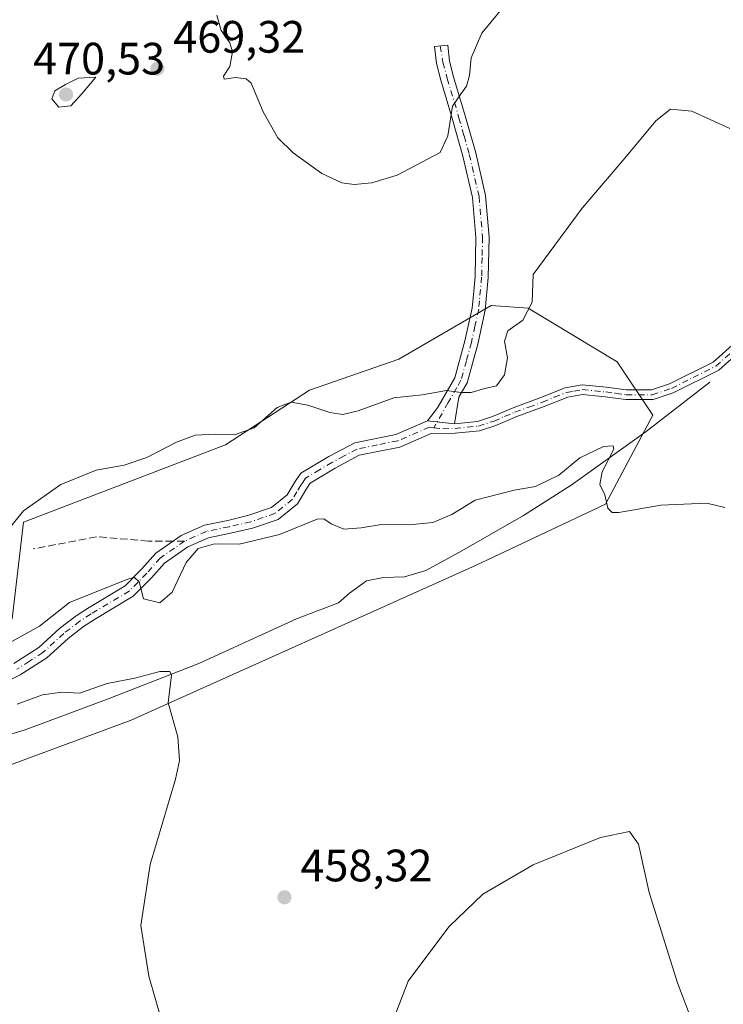
# Model space of a CAD drawing. Units: metres. Extents: x 570090 to 573533, y 4712592 to 4714941.
# Drawn here: x 573119 to 573274, y 4713136 to 4713354 of the extents above; entities that cross this region are included whole.
import ezdxf

# ---------------------------------------------------------------- set-up
doc = ezdxf.new("R2010")
doc.units = ezdxf.units.M
doc.header["$MEASUREMENT"] = 0
doc.linetypes.add('DGN Style 3', pattern=[2.307223458686699, 1.648016756204785, -0.6592067024819142])
doc.linetypes.add('DGN Style 4', pattern=[2.6384748266838614, 1.318413404963828, -0.6592067024819142, 0.001648016756204785, -0.6592067024819142])
for name, color, linetype, lineweight in [('Camino Cxs', 7, 'Continuous', 0), ('Camino eje', 30, 'DGN Style 4', 13), ('Corriente natural lineal', 142, 'Continuous', 13), ('Cultivos herbáceos CxS', 92, 'Continuous', 0), ('Curva de nivel normal', 30, 'Continuous', 0), ('Matorral CxS', 135, 'Continuous', 0), ('Núcleo urbano CxS', 7, 'Continuous', 0), ('Punto de cota en terreno', 7, 'Continuous', 0), ('Rótulo de punto de cota en terreno', 7, 'Continuous', 0), ('Senda', 7, 'DGN Style 3', 0), ('Senda no paivmentada conexión', 7, 'DGN Style 3', 0)]:
    doc.layers.add(name, color=color, linetype=linetype, lineweight=lineweight)
doc.styles.add('Style-Arial', font='txt')

# ---------------------------------------------------------------- blocks, each defined once
blk = doc.blocks.new('*U12')
at = {"layer": 'Cultivos herbáceos CxS', "color": 92, "linetype": 'Continuous', "lineweight": 0}
blk.add_polyline3d([(573079.1196999997, 4713175.0647, 450.7819000000018), (573143.3737000005, 4713198.8027, 454.5197999999946), (573219.4584999997, 4713232.983899999, 458.600099999996), (573248.1431999998, 4713246.489399999, 460.0556999999972), (573258.6394999997, 4713266.176700001, 462.0396000000038), (573250.7685000002, 4713277.988700001, 463.1894999999931), (573231.0922999998, 4713289.802300001, 465.491599999994), (573223.9747000001, 4713290.310799999, 466.9535000000033), (573222.9545, 4713290.383500001, 467.1857000000019), (573202.5537, 4713278.581499999, 467.9127000000008), (573182.7889, 4713271.704, 466.9042000000045), (573164.2050999999, 4713259.655099999, 465.1065999999992), (573119.5869000005, 4713242.5536, 465.2678000000015), (573117.1025, 4713221.217300001, 463.7280000000028)], dxfattribs=at)
blk = doc.blocks.new('5PATER')
at = {"layer": 'Núcleo urbano CxS', "linetype": 'Continuous', "lineweight": 0}
h = blk.add_hatch(color=51, dxfattribs=at)
edge = h.paths.add_edge_path()
edge.add_ellipse((0, 0), major_axis=(-0.1095731443231308, -0.1110710700762829), ratio=0.9994222409660322, start_angle=0, end_angle=360)

msp = doc.modelspace()

# ---------------------------------------------------------------- linework, layer by layer
at = {"layer": 'Camino Cxs', "color": 7, "linetype": 'Continuous', "lineweight": 0, "extrusion": (-0.01500689724347266, 0.001664630618550328, 0.9998860045225295), "elevation": -291.7271552250204, "flags": 128}
msp.add_lwpolyline([(573151.2926951569, 4713271.945949201), (573157.2433817523, 4713271.285948287)], dxfattribs=at)
msp.add_lwpolyline([(573151.2926951569, 4713271.945949201), (573157.2433817523, 4713271.285948287)], dxfattribs=at)
at = {"layer": 'Camino Cxs', "color": 7, "linetype": 'Continuous', "lineweight": 0}
msp.add_polyline3d([(573214.8201000001, 4713264.270099999, 464.6576999999961), (573208.8701, 4713264.9301, 464.5672999999952), (573211.0800999999, 4713267.780099999, 464.850900000005), (573214.9001000002, 4713274.440099999, 465.781799999997), (573217.1300999997, 4713282.5801, 467.1395000000048), (573218.7200999996, 4713289.8301, 467.8439000000071), (573219.0601000004, 4713293.530099999, 468.0138000000007), (573219.3601000002, 4713296.770099999, 468.1355999999942), (573219.5601000004, 4713305.420100001, 468.5681000000041), (573218.8000999996, 4713314.2301, 469.155899999998), (573216.6801000005, 4713323.380100001, 469.8043000000035), (573214.4001000002, 4713331.470100001, 470.2565999999933), (573211.8201000001, 4713340.130100001, 470.7091999999975), (573210.8300999999, 4713343.840100001, 470.9060000000027), (573210.4200999998, 4713347.5701, 471.0718000000052), (573213.3201000001, 4713347.890100001, 470.9321000000054), (573213.7100999998, 4713344.380100001, 470.7911000000022), (573214.6300999997, 4713340.920100001, 470.5975000000035), (573217.2001, 4713332.280099999, 470.0316000000021), (573219.5100999996, 4713324.110099999, 469.4689000000071), (573221.6901000004, 4713314.690099999, 468.7899999999936), (573222.4801000003, 4713305.5101, 468.107999999993), (573222.2801000001, 4713296.600099999, 467.6391000000004), (573221.6101000002, 4713289.380100001, 467.1748999999982), (573219.9700999996, 4713281.880100001, 466.5641999999935), (573217.6101000002, 4713273.3101, 465.4763999999996), (573215.7901, 4713270.120100001, 465.1288999999961)], close=True, dxfattribs=at)
for points in [[(573208.8701, 4713264.9301, 464.5672999999952), (573211.0800999999, 4713267.780099999, 464.850900000005), (573214.9001000002, 4713274.440099999, 465.781799999997), (573217.1300999997, 4713282.5801, 467.1395000000048), (573218.7200999996, 4713289.8301, 467.8439000000071), (573219.0601000004, 4713293.530099999, 468.0138000000007), (573219.3601000002, 4713296.770099999, 468.1355999999942), (573219.5601000004, 4713305.420100001, 468.5681000000041), (573218.8000999996, 4713314.2301, 469.155899999998), (573216.6801000005, 4713323.380100001, 469.8043000000035), (573214.4001000002, 4713331.470100001, 470.2565999999933), (573211.8201000001, 4713340.130100001, 470.7091999999975), (573210.8300999999, 4713343.840100001, 470.9060000000027), (573210.4200999998, 4713347.5701, 471.0718000000052), (573213.3201000001, 4713347.890100001, 470.9321000000054), (573213.7100999998, 4713344.380100001, 470.7911000000022), (573214.6300999997, 4713340.920100001, 470.5975000000035), (573217.2001, 4713332.280099999, 470.0316000000021), (573219.5100999996, 4713324.110099999, 469.4689000000071), (573221.6901000004, 4713314.690099999, 468.7899999999936), (573222.4801000003, 4713305.5101, 468.107999999993), (573222.2801000001, 4713296.600099999, 467.6391000000004), (573221.6101000002, 4713289.380100001, 467.1748999999982), (573219.9700999996, 4713281.880100001, 466.5641999999935), (573217.6101000002, 4713273.3101, 465.4763999999996), (573215.7901, 4713270.120100001, 465.1288999999961), (573214.8201000001, 4713264.270099999, 464.6576999999961)], [(573117.4401000004, 4713211.360099999, 458.7681000000011), (573122.9901000002, 4713214.9001, 459.3019999999961), (573127.5601000004, 4713219.0801, 459.604800000001), (573131.2200999996, 4713221.890100001, 459.5510999999969), (573133.7600999996, 4713223.5101, 459.6058000000049), (573142.0500999996, 4713228.4801, 460.2241999999969), (573145.7701000003, 4713232.2501, 460.4850000000006), (573148.8300999999, 4713235.710100001, 460.5035000000062), (573154.4600999998, 4713239.640100001, 460.5497999999934), (573159.5701000001, 4713241.920100001, 460.6996999999974), (573164.7301000003, 4713242.950099999, 461.0598000000027), (573169.4001000002, 4713244.0601, 461.7241999999969), (573174.4301000005, 4713245.7601, 462.250199999995), (573177.8901000004, 4713248.5601, 462.2569999999978), (573179.6201, 4713251.5001, 462.2945999999939), (573180.9101, 4713253.360099999, 462.2112999999954), (573187.0301000001, 4713257.020099999, 462.3125), (573192.7901, 4713260.090100001, 463.1769000000059), (573201.8601000002, 4713261.920100001, 463.7611000000034), (573208.8701, 4713264.9301, 464.5672999999952), (573214.8201000001, 4713264.270099999, 464.6576999999961), (573219.8701, 4713264.800100001, 464.5678999999946), (573223.1801000005, 4713265.870100001, 464.373900000006), (573227.7901, 4713267.8301, 463.7658999999985), (573233.8800999997, 4713270.0601, 462.7354999999953), (573239.2701000003, 4713272.210100001, 462.0535999999993), (573243.0201000003, 4713272.890100001, 461.9937000000064), (573248.3601000002, 4713272.340100001, 462.3016000000061), (573252.7901, 4713271.7401, 462.6349000000046), (573258.3501000004, 4713271.7401, 462.8801999999997), (573262.3501000004, 4713273.0701, 463.0439000000042), (573271.9801000003, 4713277.9101, 463.1073000000034), (573283.0000999998, 4713287.710100001, 463.6083999999974)], [(573214.8201000001, 4713264.270099999, 464.6576999999961), (573219.8701, 4713264.800100001, 464.5678999999946), (573223.1801000005, 4713265.870100001, 464.373900000006), (573227.7901, 4713267.8301, 463.7658999999985), (573233.8800999997, 4713270.0601, 462.7354999999953), (573239.2701000003, 4713272.210100001, 462.0535999999993), (573243.0201000003, 4713272.890100001, 461.9937000000064), (573248.3601000002, 4713272.340100001, 462.3016000000061), (573252.7901, 4713271.7401, 462.6349000000046), (573258.3501000004, 4713271.7401, 462.8801999999997), (573262.3501000004, 4713273.0701, 463.0439000000042), (573271.9801000003, 4713277.9101, 463.1073000000034), (573283.0000999998, 4713287.710100001, 463.6083999999974)], [(573284.3800999997, 4713286.120100001, 463.4471999999951), (573273.1801000005, 4713276.1501, 462.8718999999983), (573263.1601, 4713271.120100001, 462.7140000000073), (573258.6901000004, 4713269.630100001, 462.5249999999942), (573252.6401000004, 4713269.630100001, 462.3997999999993), (573248.1101000002, 4713270.2501, 462.163400000005), (573243.1001000004, 4713270.7601, 461.831600000005), (573239.8501000004, 4713270.1801, 461.8798999999999), (573234.6401000004, 4713268.090100001, 462.2929000000004), (573228.5601000004, 4713265.880100001, 463.3683000000019), (573223.9200999998, 4713263.9001, 464.117499999993), (573220.3101000004, 4713262.7301, 464.4207000000025), (573214.9501, 4713262.170100001, 464.5583999999944), (573209.6700999998, 4713262.100099999, 464.3730999999971), (573202.7301000003, 4713259.120100001, 463.6782999999996), (573193.7901, 4713257.3101, 462.5964999999997), (573188.4700999996, 4713254.4801, 462.1779999999999), (573182.9501, 4713251.190099999, 461.8086999999941), (573182.0900999998, 4713249.9301, 461.790599999993), (573180.1401000004, 4713246.630100001, 461.6898999999976), (573175.8601000002, 4713243.1601, 461.4360000000015), (573170.2001, 4713241.2501, 460.9851999999955), (573165.3501000004, 4713240.100099999, 460.6061000000045), (573160.4600999998, 4713239.120100001, 460.3803999999946), (573155.9001000002, 4713237.090100001, 460.3386000000028), (573150.7801000001, 4713233.520099999, 460.3678999999975), (573147.9001000002, 4713230.2601, 460.2857999999979), (573143.8701, 4713226.170100001, 459.9106999999931), (573135.2901, 4713221.030099999, 458.8696000000054), (573132.8901000004, 4713219.5001, 458.724000000002), (573129.4401000004, 4713216.850099999, 458.7253999999957), (573124.7701000003, 4713212.5801, 458.4557000000059), (573118.8701, 4713208.8101, 457.7831000000006), (573112.1501000002, 4713205.530099999, 457.2263999999996)], [(573284.3800999997, 4713286.120100001, 463.4471999999951), (573273.1801000005, 4713276.1501, 462.8718999999983), (573263.1601, 4713271.120100001, 462.7140000000073), (573258.6901000004, 4713269.630100001, 462.5249999999942), (573252.6401000004, 4713269.630100001, 462.3997999999993), (573248.1101000002, 4713270.2501, 462.163400000005), (573243.1001000004, 4713270.7601, 461.831600000005), (573239.8501000004, 4713270.1801, 461.8798999999999), (573234.6401000004, 4713268.090100001, 462.2929000000004), (573228.5601000004, 4713265.880100001, 463.3683000000019), (573223.9200999998, 4713263.9001, 464.117499999993), (573220.3101000004, 4713262.7301, 464.4207000000025), (573214.9501, 4713262.170100001, 464.5583999999944), (573209.6700999998, 4713262.100099999, 464.3730999999971), (573202.7301000003, 4713259.120100001, 463.6782999999996), (573193.7901, 4713257.3101, 462.5964999999997), (573188.4700999996, 4713254.4801, 462.1779999999999), (573182.9501, 4713251.190099999, 461.8086999999941), (573182.0900999998, 4713249.9301, 461.790599999993), (573180.1401000004, 4713246.630100001, 461.6898999999976), (573175.8601000002, 4713243.1601, 461.4360000000015), (573170.2001, 4713241.2501, 460.9851999999955), (573165.3501000004, 4713240.100099999, 460.6061000000045), (573160.4600999998, 4713239.120100001, 460.3803999999946), (573155.9001000002, 4713237.090100001, 460.3386000000028), (573150.7801000001, 4713233.520099999, 460.3678999999975), (573147.9001000002, 4713230.2601, 460.2857999999979), (573143.8701, 4713226.170100001, 459.9106999999931), (573135.2901, 4713221.030099999, 458.8696000000054), (573132.8901000004, 4713219.5001, 458.724000000002), (573129.4401000004, 4713216.850099999, 458.7253999999957), (573124.7701000003, 4713212.5801, 458.4557000000059), (573118.8701, 4713208.8101, 457.7831000000006), (573112.1501000002, 4713205.530099999, 457.2263999999996)], [(573117.4401000004, 4713211.360099999, 458.7681000000011), (573122.9901000002, 4713214.9001, 459.3019999999961), (573127.5601000004, 4713219.0801, 459.604800000001), (573131.2200999996, 4713221.890100001, 459.5510999999969), (573133.7600999996, 4713223.5101, 459.6058000000049), (573142.0500999996, 4713228.4801, 460.2241999999969), (573145.7701000003, 4713232.2501, 460.4850000000006), (573148.8300999999, 4713235.710100001, 460.5035000000062), (573154.4600999998, 4713239.640100001, 460.5497999999934), (573159.5701000001, 4713241.920100001, 460.6996999999974), (573164.7301000003, 4713242.950099999, 461.0598000000027), (573169.4001000002, 4713244.0601, 461.7241999999969), (573174.4301000005, 4713245.7601, 462.250199999995), (573177.8901000004, 4713248.5601, 462.2569999999978), (573179.6201, 4713251.5001, 462.2945999999939), (573180.9101, 4713253.360099999, 462.2112999999954), (573187.0301000001, 4713257.020099999, 462.3125), (573192.7901, 4713260.090100001, 463.1769000000059), (573201.8601000002, 4713261.920100001, 463.7611000000034), (573208.8701, 4713264.9301, 464.5672999999952)]]:
    msp.add_polyline3d(points, dxfattribs=at)
at = {"layer": 'Camino eje', "color": 30, "linetype": 'DGN Style 4', "lineweight": 13}
for points in [[(573211.6684999998, 4713347.707900001, 470.9856), (573212.2701000003, 4713344.110099999, 470.8141999999935), (573213.2251000004, 4713340.5251, 470.6426999999967), (573215.8000999996, 4713331.8751, 470.145399999994), (573216.9401000004, 4713327.8301, 469.9421000000002), (573218.0950999996, 4713323.745100001, 469.6658000000025), (573220.2451, 4713314.460100001, 468.972299999994), (573221.0201000003, 4713305.465100001, 468.3377000000037), (573220.9200999998, 4713301.0101, 468.0776000000042), (573220.8201000001, 4713296.6851, 467.8877000000066), (573220.3350999998, 4713291.4551, 467.638300000006), (573220.1651, 4713289.6051, 467.5136999999959), (573219.3450999996, 4713285.8551, 467.2746000000043), (573218.5500999996, 4713282.2301, 466.8246000000072), (573217.4351000004, 4713278.1601, 466.1723999999958), (573216.2550999997, 4713273.8751, 465.6108999999997), (573215.3450999996, 4713272.280099999, 465.3831000000064), (573213.4351000004, 4713268.950099999, 464.9873999999982), (573210.2600999996, 4713263.405300001, 464.4833999999974)], [(573210.2600999996, 4713263.405300001, 464.4833999999974), (573212.2451, 4713263.1851, 464.584799999997), (573214.8850999996, 4713263.220100001, 464.6058000000049), (573220.0900999998, 4713263.765100001, 464.4946000000054), (573223.5500999996, 4713264.8851, 464.2468999999983), (573225.8701, 4713265.8751, 463.9189999999944), (573228.1750999996, 4713266.8551, 463.548299999995), (573231.2200999996, 4713267.970100001, 462.9334999999992), (573234.2600999996, 4713269.075099999, 462.5051999999997), (573236.8651000002, 4713270.120100001, 462.1217999999935), (573239.5601000004, 4713271.1951, 461.9660000000004), (573241.1851000004, 4713271.485099999, 461.9027999999962), (573243.0601000004, 4713271.825099999, 461.8950000000041), (573245.7301000003, 4713271.550100001, 462.0622000000003), (573248.2351000002, 4713271.295100001, 462.2309999999998), (573250.4501, 4713270.995100001, 462.383600000001), (573252.7150999998, 4713270.6851, 462.5163999999932), (573258.5201000003, 4713270.6851, 462.7030999999988), (573262.7550999997, 4713272.095100001, 462.9033000000054), (573267.5701000001, 4713274.515100001, 462.950800000006), (573272.5800999999, 4713277.030099999, 462.9793999999966), (573278.1801000005, 4713282.015100001, 463.2225000000035)], [(573210.2600999996, 4713263.405300001, 464.4833999999974), (573209.2701000003, 4713263.515100001, 464.4385000000038), (573202.2950999998, 4713260.520099999, 463.7057999999961), (573197.8251, 4713259.6151, 463.2017000000051), (573193.2901, 4713258.700099999, 462.8516999999993), (573190.4101, 4713257.165100001, 462.430600000007), (573187.7500999998, 4713255.7501, 462.2320999999939), (573184.9901000002, 4713254.1051, 462.0483999999997), (573181.9301000005, 4713252.2751, 461.9728000000032), (573181.2851, 4713251.345100001, 462.013300000006), (573180.8551000003, 4713250.715100001, 462.0329000000056), (573179.9901000002, 4713249.245100001, 462.0381999999955), (573179.0151000004, 4713247.595100001, 462.0144), (573176.8750999998, 4713245.860099999, 461.9572999999946), (573175.1451000003, 4713244.460100001, 461.814400000003), (573169.8000999996, 4713242.655099999, 461.2909000000073), (573165.0401, 4713241.5251, 460.811400000006), (573160.0151000004, 4713240.520099999, 460.547000000006), (573157.4600999998, 4713239.380100001, 460.4848000000056), (573155.1801000005, 4713238.3651, 460.4394999999931)], [(573155.1801000005, 4713238.3651, 460.4394999999931), (573149.8051000005, 4713234.6151, 460.4259000000021), (573146.8350999998, 4713231.255100001, 460.3503999999957), (573142.9600999998, 4713227.325099999, 460.0160000000033), (573134.5251000002, 4713222.270099999, 459.215200000006), (573132.0551000005, 4713220.6951, 459.1045000000013), (573128.5000999998, 4713217.965100001, 459.1342000000004), (573123.8800999997, 4713213.7401, 458.8491000000067), (573120.9301000005, 4713211.8551, 458.5705000000017), (573118.1551000001, 4713210.085100001, 458.2593000000052)]]:
    msp.add_polyline3d(points, dxfattribs=at)
at = {"layer": 'Corriente natural lineal', "color": 142, "linetype": 'Continuous', "lineweight": 13}
msp.add_polyline3d([(573271.1901000004, 4713273.4901, 462.5947000000015), (573257.1300999997, 4713262.5701, 461.4277000000002), (573240.6101000002, 4713250.710100001, 460.1570000000065), (573230.0701000001, 4713244.030099999, 459.6610999999976), (573215.9301000005, 4713235.890100001, 458.9576999999991), (573208.4700999996, 4713231.9001, 458.3472000000039), (573203.8101000004, 4713230.5001, 458.0898000000016), (573199.1101000002, 4713230.350099999, 457.9755000000005), (573195.3901000004, 4713229.5601, 457.8686000000016), (573191.6300999997, 4713226.840100001, 457.417300000001), (573189.2001, 4713224.7501, 457.1736999999994), (573179.9101, 4713221.1801, 456.7019), (573158.3300999999, 4713211.360099999, 456.0708000000013), (573138.5100999996, 4713203.610099999, 455.091499999995), (573120.0000999998, 4713196.6801, 454.1812999999966), (573110.8701, 4713193.9801, 453.9116999999969)], dxfattribs=at)
at = {"layer": 'Cultivos herbáceos CxS', "color": 92, "linetype": 'Continuous', "lineweight": 0}
msp.add_polyline3d([(572987.5208999999, 4713226.703199999, 451.8221000000049), (573021.0910999998, 4713211.8377, 461.6230000000069), (573049.3793000003, 4713213.966200001, 461.8680000000023), (573069.8957000002, 4713208.071799999, 462.4130000000005), (573088.7685000002, 4713215.277899999, 462.913400000005), (573117.1025, 4713221.217300001, 463.7280000000028), (573119.5869000005, 4713242.5536, 465.2678000000015), (573164.2050999999, 4713259.655099999, 465.1065999999992), (573182.7889, 4713271.704, 466.9042000000045), (573202.5537, 4713278.581499999, 467.9127000000008), (573222.9545, 4713290.383500001, 467.1857000000019), (573223.9747000001, 4713290.310799999, 466.9535000000033), (573231.0922999998, 4713289.802300001, 465.491599999994), (573250.7685000002, 4713277.988700001, 463.1894999999931), (573258.6394999997, 4713266.176700001, 462.0396000000038), (573248.1431999998, 4713246.489399999, 460.0556999999972), (573219.4584999997, 4713232.983899999, 458.600099999996), (573143.3737000005, 4713198.8027, 454.5197999999946), (573079.1196999997, 4713175.0647, 450.7819000000018), (573024.3618999999, 4713152.818800001, 447.2945999999939), (573019.9159000004, 4713152.714299999, 447.2480999999971), (573006.0573000005, 4713150.070699999, 446.9092999999993), (573004.7348999997, 4713149.818299999, 446.8999999999942)], dxfattribs=at)
at = {"layer": 'Curva de nivel normal', "color": 30, "linetype": 'Continuous', "lineweight": 0, "flags": 128}
for points, elevation in [([(573162.3200000003, 4713354.5001), (573163.2699999996, 4713351.100099999), (573165.1900000004, 4713348.420100001), (573165.7800000003, 4713346.4001), (573165.1799999997, 4713343.170100001), (573163.7699999996, 4713341.050100001), (573163.9299999997, 4713340.360099999), (573166.4199999999, 4713340.720100001), (573168.79, 4713340.440099999), (573169.8799999999, 4713339.5101), (573172.5199999996, 4713333.1501), (573175.79, 4713327.420100001), (573179.1900000004, 4713324.140100001), (573185.54, 4713319.5601), (573189.9100000003, 4713317.460100001), (573192.6699999999, 4713317.100099999), (573196.5800000001, 4713317.5101), (573202.1299999999, 4713319.1601), (573207.5700000003, 4713322.0601), (573211.6699999999, 4713324.220100001), (573213.3399999999, 4713327.850099999), (573214.4100000003, 4713334.420100001), (573216.1100000005, 4713336.9801), (573217.4900000002, 4713338.840100001), (573218.1200000001, 4713341.170100001), (573218.5199999996, 4713345.100099999), (573220.8700000001, 4713350.5101), (573225.3799999999, 4713355.960100001)], 470), ([(573135.5800000001, 4713340.840100001), (573131.6500000004, 4713340.5801), (573128.8799999999, 4713339.200099999), (573126.5499999998, 4713337.780099999), (573125.8600000005, 4713336.0001), (573127.4100000003, 4713334.2301), (573130.04, 4713334.4801), (573132.4199999999, 4713337.0601), (573135.5800000001, 4713340.840100001)], 470), ([(573115.5099999999, 4713239.9901), (573119.6399999997, 4713245.0801), (573127.8399999999, 4713250.850099999), (573135.6399999997, 4713254.0601), (573141.8200000003, 4713255.140100001), (573146.8799999999, 4713256.8301), (573153.3799999999, 4713260.2401), (573157.5599999996, 4713261.7301), (573162.0499999998, 4713262.0001), (573166.2100000001, 4713261.8101), (573170.5499999998, 4713263.4101), (573175.6200000001, 4713267.860099999), (573178.7599999999, 4713269.050100001), (573182.4100000003, 4713268.360099999), (573187.2699999996, 4713266.780099999), (573190.1500000004, 4713266.290100001), (573193.54, 4713267.1601), (573201.4400000004, 4713270.020099999), (573207.6799999997, 4713270.640100001), (573213.0199999996, 4713271.640100001), (573216.2100000001, 4713271.1801), (573218.4800000004, 4713271.1801), (573221.5099999999, 4713272.050100001), (573224.0999999996, 4713272.6801), (573225.9000000004, 4713275.0601), (573226.54, 4713278.8301), (573225.8600000005, 4713282.5001), (573226.6200000001, 4713284.8301), (573229.9199999999, 4713287.1601), (573231.9500000002, 4713291.1601), (573232.2100000001, 4713297.2401), (573243.0300000003, 4713311.920100001), (573252.4400000004, 4713322.950099999), (573259.3200000003, 4713331.1601), (573262.5499999998, 4713333.780099999), (573267.2800000003, 4713333.3201), (573275.6200000001, 4713329.460100001)], 465), ([(573114.3200000003, 4713214.7501), (573123.1699999999, 4713219.5701), (573129.7800000003, 4713224.8301), (573142.4299999997, 4713229.890100001), (573144.0700000003, 4713230.370100001), (573145.1799999997, 4713229.340100001), (573146.1299999999, 4713225.630100001), (573149.7199999997, 4713224.7601), (573152.4600000001, 4713227.100099999), (573155.5099999999, 4713233.6601), (573158.1799999997, 4713236.720100001), (573161.7800000003, 4713237.780099999), (573167.2800000003, 4713237.6601), (573176.1900000004, 4713239.840100001), (573184.4800000004, 4713243.1801), (573185.9299999997, 4713243.2501), (573187.5499999998, 4713242.1601), (573190.4000000004, 4713241.020099999), (573194.2100000001, 4713241.270099999), (573198.7000000002, 4713242.0601), (573204.8399999999, 4713241.950099999), (573210.0300000003, 4713242.450099999), (573214.2100000001, 4713244.2401), (573219.4100000003, 4713247.390100001), (573228, 4713249.600099999), (573232.7400000002, 4713250.390100001), (573237.8799999999, 4713252.960100001), (573242.54, 4713256.7301), (573247.7199999997, 4713259.270099999), (573249.8499999996, 4713259.440099999), (573250, 4713258.670100001), (573247.4600000001, 4713253.670100001), (573246.9000000004, 4713250.8301), (573248.0099999999, 4713248.5701), (573248.6900000004, 4713245.640100001), (573249.6500000004, 4713244.6501), (573251.0899999999, 4713244.6801), (573260.4100000003, 4713246.270099999), (573270.5499999998, 4713246.780099999), (573274.5700000003, 4713245.790100001)], 460), ([(573118.2000000002, 4713202.340100001), (573123.8200000003, 4713204.420100001), (573128.0599999996, 4713205.040100001), (573132.0099999999, 4713204.8201), (573138.0800000001, 4713206.9301), (573144.2100000001, 4713208.130100001), (573149.7199999997, 4713209.5601), (573151.9600000001, 4713209.540100001), (573152.3200000003, 4713208.7301), (573151.5999999996, 4713202.6801), (573153.6699999999, 4713195.1601), (573154.0700000003, 4713189.950099999), (573153.2199999997, 4713185.8301), (573147.5599999996, 4713166.940099999), (573145.5499999998, 4713153.450099999), (573147.2800000003, 4713142.290100001), (573149.9100000003, 4713133.120100001)], 455), ([(573201.6500000004, 4713133.5001), (573204.6200000001, 4713141.1601), (573213.5999999996, 4713153.1601), (573221.0700000003, 4713160.370100001), (573232.2300000004, 4713166.9001), (573247.0599999996, 4713172.880100001), (573253.4800000004, 4713174.220100001), (573255.4699999997, 4713171.460100001), (573257.8200000003, 4713160.7601), (573264.0899999999, 4713140.8101), (573271.04, 4713122.5601)], 455)]:
    msp.add_lwpolyline(points, dxfattribs=dict(at, elevation=elevation))
at = {"layer": 'Matorral CxS', "color": 135, "linetype": 'Continuous', "lineweight": 0}
for points in [[(572987.5208999999, 4713226.703199999, 451.8221000000049), (573021.0910999998, 4713211.8377, 461.6230000000069), (573049.3793000003, 4713213.966200001, 461.8680000000023), (573069.8957000002, 4713208.071799999, 462.4130000000005), (573088.7685000002, 4713215.277899999, 462.913400000005), (573117.1025, 4713221.217300001, 463.7280000000028), (573119.5869000005, 4713242.5536, 465.2678000000015), (573164.2050999999, 4713259.655099999, 465.1065999999992), (573182.7889, 4713271.704, 466.9042000000045), (573202.5537, 4713278.581499999, 467.9127000000008), (573222.9545, 4713290.383500001, 467.1857000000019), (573223.9747000001, 4713290.310799999, 466.9535000000033), (573231.0922999998, 4713289.802300001, 465.491599999994), (573250.7685000002, 4713277.988700001, 463.1894999999931), (573258.6394999997, 4713266.176700001, 462.0396000000038), (573248.1431999998, 4713246.489399999, 460.0556999999972), (573219.4584999997, 4713232.983899999, 458.600099999996), (573143.3737000005, 4713198.8027, 454.5197999999946), (573079.1196999997, 4713175.0647, 450.7819000000018), (573024.3618999999, 4713152.818800001, 447.2945999999939), (573019.9159000004, 4713152.714299999, 447.2480999999971), (573006.0573000005, 4713150.070699999, 446.9092999999993), (573004.7348999997, 4713149.818299999, 446.8999999999942)], [(573117.1025, 4713221.217300001, 463.7280000000028), (573119.5869000005, 4713242.5536, 465.2678000000015), (573164.2050999999, 4713259.655099999, 465.1065999999992), (573182.7889, 4713271.704, 466.9042000000045), (573202.5537, 4713278.581499999, 467.9127000000008), (573222.9545, 4713290.383500001, 467.1857000000019), (573223.9747000001, 4713290.310799999, 466.9535000000033), (573231.0922999998, 4713289.802300001, 465.491599999994), (573250.7685000002, 4713277.988700001, 463.1894999999931), (573258.6394999997, 4713266.176700001, 462.0396000000038), (573248.1431999998, 4713246.489399999, 460.0556999999972), (573219.4584999997, 4713232.983899999, 458.600099999996), (573143.3737000005, 4713198.8027, 454.5197999999946), (573079.1196999997, 4713175.0647, 450.7819000000018)]]:
    msp.add_polyline3d(points, dxfattribs=at)
at = {"layer": 'Senda', "color": 7, "linetype": 'DGN Style 3', "lineweight": 0}
msp.add_polyline3d([(573152.6435000002, 4713238.372, 460.4821999999986), (573147.1853, 4713238.3869, 460.7899000000034), (573135.7049000004, 4713239.3279, 462.823000000004), (573121.7150999998, 4713236.6303, 464.3359999999957)], dxfattribs=at)
at = {"layer": 'Senda no paivmentada conexión', "color": 7, "linetype": 'DGN Style 3', "lineweight": 0, "extrusion": (0.01683104766417876, -4.578341718389357e-05, 0.9998583468363931), "elevation": 9891.388274165734, "flags": 128}
msp.add_lwpolyline([(4714780.005101666, -560245.1451481322), (4714780.005101667, -560242.6081793777)], dxfattribs=at)

# ---------------------------------------------------------------- block references
at = {"layer": 'Cultivos herbáceos CxS', "color": 92, "linetype": 'Continuous', "lineweight": 0}
msp.add_blockref('*U12', (0, 0), dxfattribs=at)
at = {"layer": 'Punto de cota en terreno', "color": 7, "linetype": 'Continuous', "lineweight": 0, "xscale": 10, "yscale": 10, "zscale": 10}
for p in [(573149.1699999999, 4713342.699999999, 469.320000000007), (573129, 4713337, 470.5299999999989), (573177.2599999999, 4713159.699999999, 458.320000000007)]:
    msp.add_blockref('5PATER', p, dxfattribs=at)

# ---------------------------------------------------------------- texts
at = {"layer": 'Rótulo de punto de cota en terreno', "color": 7, "linetype": 'Continuous', "lineweight": 0, "style": 'Style-Arial'}
for s, p in [('469,32', (573152.6978000002, 4713346.227800001)), ('470,53', (573121.7271999996, 4713341.409700001)), ('458,32', (573180.7878000002, 4713163.227800001))]:
    msp.add_text(s, height=7.000000000000002, dxfattribs=at).set_placement(p)

doc.saveas('drawing.dxf')
